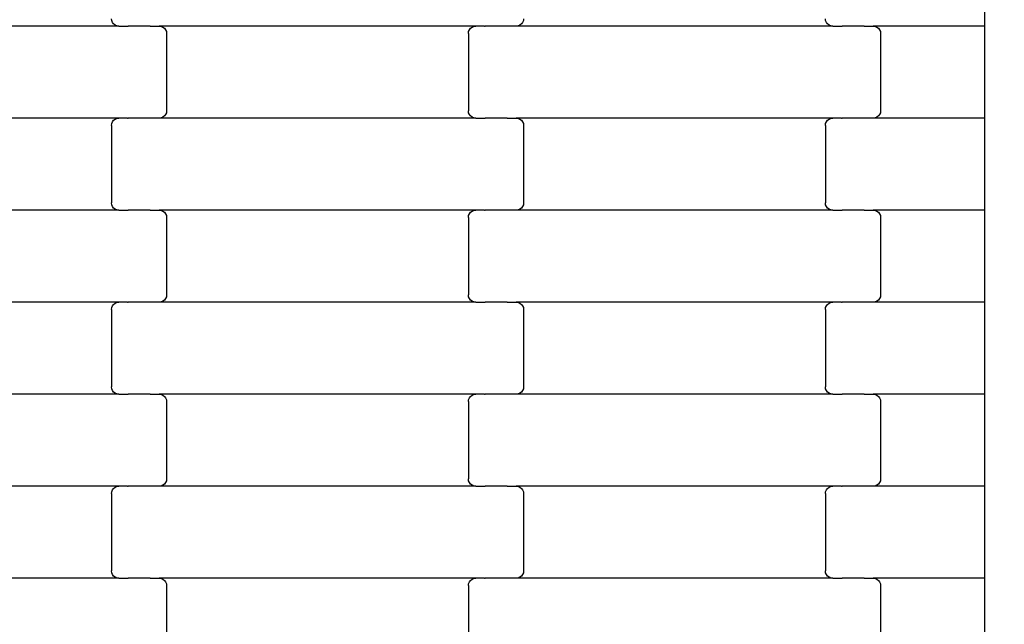
# Model space of a CAD drawing. Units: millimetres. Extents: x 1941 to 19741, y 1014 to 15814.
# Drawn here: x 13093 to 13360, y 5868 to 6032 of the extents above; entities that cross this region are included whole.
import ezdxf

# ---------------------------------------------------------------- set-up
doc = ezdxf.new("R2010")
doc.units = ezdxf.units.MM
doc.layers.add('wymiary 100', color=5, linetype='Continuous')
doc.layers.add('wymiary 100 strefy', color=5, linetype='Continuous')
doc.styles.get("Standard").update_dxf_attribs({"font": 'arial.ttf'})
doc.dimstyles.new('FK_rzuty 100_m', dxfattribs={"dimscale": 100, "dimtxt": 2.5, "dimasz": 2.5, "dimexe": 1.25, "dimexo": 0.625, "dimtad": 1, "dimlfac": 0.001, "dimrnd": 0.01, "dimzin": 1, "dimdsep": 46, "dimtxsty": 'Standard', "dimblk": 'OBLIQUE', "dimblk1": 'ARCHTICK', "dimblk2": 'OBLIQUE', "dimcen": 2.5, "dimadec": 0, "dimazin": 0, "dimtfac": 1, "dimtmove": 0, "dimatfit": 3, "dimfxl": 1, "dimarcsym": 0})
doc.dimstyles.new('FK_rzuty 100_STREFY', dxfattribs={"dimscale": 100, "dimtxt": 4, "dimasz": 2.5, "dimexe": 1.25, "dimexo": 0.625, "dimgap": 1, "dimtad": 1, "dimlfac": 0.001, "dimrnd": 0.01, "dimzin": 1, "dimdsep": 46, "dimtxsty": 'Standard', "dimblk": 'OBLIQUE', "dimcen": 2.5, "dimadec": 0, "dimazin": 0, "dimtfac": 1, "dimtmove": 0, "dimatfit": 3, "dimfxl": 1, "dimarcsym": 0})

# ---------------------------------------------------------------- blocks, each defined once
blk = doc.blocks.new('_Oblique')
at = {"color": 0, "linetype": 'ByBlock', "lineweight": -2}
blk.add_line((-0.5, -0.5), (0.5, 0.5), dxfattribs=at)
blk = doc.blocks.new('*D10')
at = {"layer": 'Defpoints', "color": 0, "transparency": 16777216}
for p in [(9090.74, 9557.43), (16716.24, 8004.43), (16716.24, 3852.27)]:
    blk.add_point(p, dxfattribs=at)
at = {"layer": 'wymiary 100', "color": 0, "lineweight": -2, "transparency": 16777216}
for p, q in [((9090.74, 9494.93), (9090.74, 3727.27)), ((16716.24, 7941.93), (16716.24, 3727.27)), ((9090.74, 3852.27), (16716.24, 3852.27))]:
    blk.add_line(p, q, dxfattribs=at)
at = {"layer": 'wymiary 100', "color": 0, "lineweight": -2, "transparency": 16777216, "xscale": 250, "yscale": 250, "zscale": 250, "rotation": 180}
blk.add_blockref('_Oblique', (9090.74, 3852.27), dxfattribs=at)
at = {"layer": 'wymiary 100', "color": 0, "lineweight": -2, "transparency": 16777216, "xscale": 250, "yscale": 250, "zscale": 250}
blk.add_blockref('_Oblique', (16716.24, 3852.27), dxfattribs=at)
at = {"layer": 'wymiary 100', "color": 0, "transparency": 16777216, "insert": (12903.49, 4042.5), "char_height": 250, "attachment_point": 5}
blk.add_mtext('7.63', dxfattribs=at)
blk = doc.blocks.new('_ArchTick')
at = {"color": 0, "linetype": 'ByBlock', "const_width": 0.15}
blk.add_lwpolyline([(-0.5, -0.5), (0.5, 0.5)], dxfattribs=at)
blk = doc.blocks.new('*D11')
at = {"layer": 'Defpoints', "color": 0, "transparency": 16777216}
for p in [(8476.37, 12663.76), (12196.74, 12663.76), (13610.24, 4898.1)]:
    blk.add_point(p, dxfattribs=at)
at = {"layer": 'wymiary 100', "color": 0, "lineweight": -2, "transparency": 16777216}
for p, q in [((12134.24, 12663.76), (8351.37, 12663.76)), ((8476.37, 4898.1), (8476.37, 12663.76)), ((13547.74, 4898.1), (8351.37, 4898.1))]:
    blk.add_line(p, q, dxfattribs=at)
at = {"layer": 'wymiary 100', "color": 0, "lineweight": -2, "transparency": 16777216, "xscale": 250, "yscale": 250, "zscale": 250}
for p, rotation in [((8476.37, 12663.76), 90), ((8476.37, 4898.1), 270)]:
    blk.add_blockref('_Oblique', p, dxfattribs=dict(at, rotation=rotation))
at = {"layer": 'wymiary 100', "color": 0, "transparency": 16777216, "insert": (8288.87, 8780.93), "char_height": 250, "attachment_point": 5, "rotation": 90}
blk.add_mtext('7.77', dxfattribs=at)
blk = doc.blocks.new('*D8')
at = {"layer": 'Defpoints', "color": 0, "transparency": 16777216}
for p in [(7341.1, 10368.46), (18462.72, 7177.4), (18462.72, 2354.07)]:
    blk.add_point(p, dxfattribs=at)
at = {"layer": 'wymiary 100 strefy', "color": 0, "lineweight": -2, "transparency": 16777216}
for p, q in [((7341.1, 10305.96), (7341.1, 2229.07)), ((18462.72, 7114.9), (18462.72, 2229.07)), ((7341.1, 2354.07), (18462.72, 2354.07))]:
    blk.add_line(p, q, dxfattribs=at)
at = {"layer": 'wymiary 100 strefy', "color": 0, "lineweight": -2, "transparency": 16777216, "xscale": 250, "yscale": 250, "zscale": 250, "rotation": 180}
blk.add_blockref('_Oblique', (7341.1, 2354.07), dxfattribs=at)
at = {"layer": 'wymiary 100 strefy', "color": 0, "lineweight": -2, "transparency": 16777216, "xscale": 250, "yscale": 250, "zscale": 250}
blk.add_blockref('_Oblique', (18462.72, 2354.07), dxfattribs=at)
at = {"layer": 'wymiary 100 strefy', "color": 0, "transparency": 16777216, "insert": (12901.91, 2655.03), "char_height": 400, "attachment_point": 5}
blk.add_mtext('11.12 m', dxfattribs=at)
blk = doc.blocks.new('*D9')
at = {"layer": 'Defpoints', "color": 0, "transparency": 16777216}
for p in [(6611.68, 14401.41), (11409.24, 14401.41), (14393.45, 3152.23)]:
    blk.add_point(p, dxfattribs=at)
at = {"layer": 'wymiary 100 strefy', "color": 0, "lineweight": -2, "transparency": 16777216}
for p, q in [((11346.74, 14401.41), (6486.68, 14401.41)), ((6611.68, 3152.23), (6611.68, 14401.41)), ((14330.95, 3152.23), (6486.68, 3152.23))]:
    blk.add_line(p, q, dxfattribs=at)
at = {"layer": 'wymiary 100 strefy', "color": 0, "lineweight": -2, "transparency": 16777216, "xscale": 250, "yscale": 250, "zscale": 250}
for p, rotation in [((6611.68, 14401.41), 90), ((6611.68, 3152.23), 270)]:
    blk.add_blockref('_Oblique', p, dxfattribs=dict(at, rotation=rotation))
at = {"layer": 'wymiary 100 strefy', "color": 0, "transparency": 16777216, "insert": (6307.45, 8776.82), "char_height": 400, "attachment_point": 5, "rotation": 90}
blk.add_mtext('11.25 m', dxfattribs=at)

msp = doc.modelspace()

# ---------------------------------------------------------------- linework, layer by layer
for p, q in [((13355.236, 6030.649), (13355.236, 6055.649)), ((13119.897, 6030.649), (13033.871, 6030.649)), ((13117.952, 6032.131), (13117.884, 6032.649)), ((13118.153, 6031.649), (13117.952, 6032.131)), ((13118.473, 6031.234), (13118.153, 6031.649)), ((13118.89, 6030.916), (13118.473, 6031.234)), ((13119.376, 6030.717), (13118.89, 6030.916)), ((13119.897, 6030.649), (13119.376, 6030.717)), ((13119.897, 6030.649), (13122.258, 6030.649)), ((13122.258, 6030.58), (13122.258, 6030.649)), ((13122.258, 6030.649), (13122.402, 6030.649)), ((13122.402, 6030.649), (13122.404, 6030.717)), ((13128.249, 6030.649), (13122.402, 6030.649)), ((13128.249, 6030.58), (13128.249, 6030.649)), ((13128.384, 6030.649), (13128.249, 6030.649)), ((13128.384, 6030.649), (13128.384, 6030.717)), ((13128.384, 6030.649), (13130.871, 6030.649)), ((13130.871, 6030.649), (13131.392, 6030.58)), ((13216.897, 6030.649), (13130.871, 6030.649)), ((13131.392, 6030.58), (13131.877, 6030.381)), ((13131.877, 6030.381), (13132.294, 6030.063)), ((13215.473, 6030.063), (13215.89, 6030.381)), ((13215.89, 6030.381), (13216.376, 6030.58)), ((13216.376, 6030.58), (13216.897, 6030.649)), ((13219.258, 6030.649), (13216.897, 6030.649)), ((13219.258, 6030.649), (13219.258, 6030.717)), ((13219.258, 6030.649), (13219.402, 6030.649)), ((13219.404, 6030.58), (13219.402, 6030.649)), ((13225.249, 6030.649), (13219.402, 6030.649)), ((13225.249, 6030.649), (13225.249, 6030.717)), ((13225.384, 6030.649), (13225.249, 6030.649)), ((13225.384, 6030.58), (13225.384, 6030.649)), ((13227.871, 6030.649), (13225.384, 6030.649)), ((13228.392, 6030.717), (13227.871, 6030.649)), ((13313.897, 6030.649), (13227.871, 6030.649)), ((13228.877, 6030.916), (13228.392, 6030.717)), ((13229.294, 6031.234), (13228.877, 6030.916)), ((13229.614, 6031.649), (13229.294, 6031.234)), ((13229.815, 6032.131), (13229.614, 6031.649)), ((13229.884, 6032.649), (13229.815, 6032.131)), ((13311.952, 6032.131), (13311.884, 6032.649)), ((13312.153, 6031.649), (13311.952, 6032.131)), ((13312.473, 6031.234), (13312.153, 6031.649)), ((13312.89, 6030.916), (13312.473, 6031.234)), ((13313.376, 6030.717), (13312.89, 6030.916)), ((13313.897, 6030.649), (13313.376, 6030.717)), ((13313.897, 6030.649), (13316.258, 6030.649)), ((13316.258, 6030.58), (13316.258, 6030.649)), ((13316.258, 6030.649), (13316.402, 6030.649)), ((13316.402, 6030.649), (13316.404, 6030.717)), ((13322.249, 6030.649), (13316.402, 6030.649)), ((13322.249, 6030.58), (13322.249, 6030.649)), ((13322.384, 6030.649), (13322.249, 6030.649)), ((13322.384, 6030.649), (13322.384, 6030.717)), ((13322.384, 6030.649), (13324.871, 6030.649)), ((13324.871, 6030.649), (13325.392, 6030.58)), ((13355.236, 6030.649), (13324.871, 6030.649)), ((13325.392, 6030.58), (13325.877, 6030.381)), ((13325.877, 6030.381), (13326.294, 6030.063)), ((13355.236, 6005.649), (13355.236, 6030.649)), ((13132.294, 6030.063), (13132.614, 6029.649)), ((13132.614, 6029.649), (13132.815, 6029.166)), ((13132.815, 6029.166), (13132.884, 6028.649)), ((13132.884, 6028.649), (13132.884, 6007.649)), ((13214.884, 6028.649), (13214.952, 6029.166)), ((13214.884, 6028.649), (13214.884, 6007.649)), ((13214.952, 6029.166), (13215.153, 6029.649)), ((13215.153, 6029.649), (13215.473, 6030.063)), ((13326.294, 6030.063), (13326.614, 6029.649)), ((13326.614, 6029.649), (13326.815, 6029.166)), ((13326.815, 6029.166), (13326.884, 6028.649)), ((13326.884, 6028.649), (13326.884, 6007.649)), ((13132.294, 6006.234), (13131.877, 6005.916)), ((13132.614, 6006.649), (13132.294, 6006.234)), ((13132.815, 6007.131), (13132.614, 6006.649)), ((13132.884, 6007.649), (13132.815, 6007.131)), ((13214.952, 6007.131), (13214.884, 6007.649)), ((13215.153, 6006.649), (13214.952, 6007.131)), ((13215.473, 6006.234), (13215.153, 6006.649)), ((13215.89, 6005.916), (13215.473, 6006.234)), ((13326.294, 6006.234), (13325.877, 6005.916)), ((13326.614, 6006.649), (13326.294, 6006.234)), ((13326.815, 6007.131), (13326.614, 6006.649)), ((13326.884, 6007.649), (13326.815, 6007.131)), ((13119.897, 6005.649), (13033.871, 6005.649)), ((13117.884, 6003.649), (13117.952, 6004.166)), ((13117.884, 6003.649), (13117.884, 5982.649)), ((13117.952, 6004.166), (13118.153, 6004.649)), ((13118.153, 6004.649), (13118.473, 6005.063)), ((13118.473, 6005.063), (13118.89, 6005.381)), ((13118.89, 6005.381), (13119.376, 6005.58)), ((13119.376, 6005.58), (13119.897, 6005.649)), ((13122.258, 6005.649), (13119.897, 6005.649)), ((13122.258, 6005.649), (13122.258, 6005.717)), ((13122.258, 6005.649), (13122.402, 6005.649)), ((13122.404, 6005.58), (13122.402, 6005.649)), ((13128.249, 6005.649), (13122.402, 6005.649)), ((13128.249, 6005.649), (13128.249, 6005.717)), ((13128.384, 6005.649), (13128.249, 6005.649)), ((13128.384, 6005.58), (13128.384, 6005.649)), ((13130.871, 6005.649), (13128.384, 6005.649)), ((13131.392, 6005.717), (13130.871, 6005.649)), ((13216.897, 6005.649), (13130.871, 6005.649)), ((13131.877, 6005.916), (13131.392, 6005.717)), ((13216.376, 6005.717), (13215.89, 6005.916)), ((13216.897, 6005.649), (13216.376, 6005.717)), ((13216.897, 6005.649), (13219.258, 6005.649)), ((13219.258, 6005.58), (13219.258, 6005.649)), ((13219.258, 6005.649), (13219.402, 6005.649)), ((13219.402, 6005.649), (13219.404, 6005.717)), ((13225.249, 6005.649), (13219.402, 6005.649)), ((13225.249, 6005.58), (13225.249, 6005.649)), ((13225.384, 6005.649), (13225.249, 6005.649)), ((13225.384, 6005.649), (13225.384, 6005.717)), ((13225.384, 6005.649), (13227.871, 6005.649)), ((13227.871, 6005.649), (13228.392, 6005.58)), ((13313.897, 6005.649), (13227.871, 6005.649)), ((13228.392, 6005.58), (13228.877, 6005.381)), ((13228.877, 6005.381), (13229.294, 6005.063)), ((13229.294, 6005.063), (13229.614, 6004.649)), ((13229.614, 6004.649), (13229.815, 6004.166)), ((13229.815, 6004.166), (13229.884, 6003.649)), ((13229.884, 6003.649), (13229.884, 5982.649)), ((13311.884, 6003.649), (13311.952, 6004.166)), ((13311.884, 6003.649), (13311.884, 5982.649)), ((13311.952, 6004.166), (13312.153, 6004.649)), ((13312.153, 6004.649), (13312.473, 6005.063)), ((13312.473, 6005.063), (13312.89, 6005.381)), ((13312.89, 6005.381), (13313.376, 6005.58)), ((13313.376, 6005.58), (13313.897, 6005.649)), ((13316.258, 6005.649), (13313.897, 6005.649)), ((13316.258, 6005.649), (13316.258, 6005.717)), ((13316.258, 6005.649), (13316.402, 6005.649)), ((13316.404, 6005.58), (13316.402, 6005.649)), ((13322.249, 6005.649), (13316.402, 6005.649)), ((13322.249, 6005.649), (13322.249, 6005.717)), ((13322.384, 6005.649), (13322.249, 6005.649)), ((13322.384, 6005.58), (13322.384, 6005.649)), ((13324.871, 6005.649), (13322.384, 6005.649)), ((13325.392, 6005.717), (13324.871, 6005.649)), ((13355.236, 6005.649), (13324.871, 6005.649)), ((13325.877, 6005.916), (13325.392, 6005.717)), ((13355.236, 5980.649), (13355.236, 6005.649)), ((13117.952, 5982.131), (13117.884, 5982.649)), ((13118.153, 5981.649), (13117.952, 5982.131)), ((13229.815, 5982.131), (13229.614, 5981.649)), ((13229.884, 5982.649), (13229.815, 5982.131)), ((13311.952, 5982.131), (13311.884, 5982.649)), ((13312.153, 5981.649), (13311.952, 5982.131)), ((13119.897, 5980.649), (13033.871, 5980.649)), ((13118.473, 5981.234), (13118.153, 5981.649)), ((13118.89, 5980.916), (13118.473, 5981.234)), ((13119.376, 5980.717), (13118.89, 5980.916)), ((13119.897, 5980.649), (13119.376, 5980.717)), ((13119.897, 5980.649), (13122.258, 5980.649)), ((13122.258, 5980.58), (13122.258, 5980.649)), ((13122.258, 5980.649), (13122.402, 5980.649)), ((13122.402, 5980.649), (13122.404, 5980.717)), ((13128.249, 5980.649), (13122.402, 5980.649)), ((13128.249, 5980.58), (13128.249, 5980.649)), ((13128.384, 5980.649), (13128.249, 5980.649)), ((13128.384, 5980.649), (13128.384, 5980.717)), ((13128.384, 5980.649), (13130.871, 5980.649)), ((13130.871, 5980.649), (13131.392, 5980.58)), ((13216.897, 5980.649), (13130.871, 5980.649)), ((13131.392, 5980.58), (13131.877, 5980.381)), ((13131.877, 5980.381), (13132.294, 5980.063)), ((13132.294, 5980.063), (13132.614, 5979.649)), ((13132.614, 5979.649), (13132.815, 5979.166)), ((13214.952, 5979.166), (13215.153, 5979.649)), ((13215.153, 5979.649), (13215.473, 5980.063)), ((13215.473, 5980.063), (13215.89, 5980.381)), ((13215.89, 5980.381), (13216.376, 5980.58)), ((13216.376, 5980.58), (13216.897, 5980.649)), ((13219.258, 5980.649), (13216.897, 5980.649)), ((13219.258, 5980.649), (13219.258, 5980.717)), ((13219.258, 5980.649), (13219.402, 5980.649)), ((13219.404, 5980.58), (13219.402, 5980.649)), ((13225.249, 5980.649), (13219.402, 5980.649)), ((13225.249, 5980.649), (13225.249, 5980.717)), ((13225.384, 5980.649), (13225.249, 5980.649)), ((13225.384, 5980.58), (13225.384, 5980.649)), ((13227.871, 5980.649), (13225.384, 5980.649)), ((13228.392, 5980.717), (13227.871, 5980.649)), ((13313.897, 5980.649), (13227.871, 5980.649)), ((13228.877, 5980.916), (13228.392, 5980.717)), ((13229.294, 5981.234), (13228.877, 5980.916)), ((13229.614, 5981.649), (13229.294, 5981.234)), ((13312.473, 5981.234), (13312.153, 5981.649)), ((13312.89, 5980.916), (13312.473, 5981.234)), ((13313.376, 5980.717), (13312.89, 5980.916)), ((13313.897, 5980.649), (13313.376, 5980.717)), ((13313.897, 5980.649), (13316.258, 5980.649)), ((13316.258, 5980.58), (13316.258, 5980.649)), ((13316.258, 5980.649), (13316.402, 5980.649)), ((13316.402, 5980.649), (13316.404, 5980.717)), ((13322.249, 5980.649), (13316.402, 5980.649)), ((13322.249, 5980.58), (13322.249, 5980.649)), ((13322.384, 5980.649), (13322.249, 5980.649)), ((13322.384, 5980.649), (13322.384, 5980.717)), ((13322.384, 5980.649), (13324.871, 5980.649)), ((13324.871, 5980.649), (13325.392, 5980.58)), ((13355.236, 5980.649), (13324.871, 5980.649)), ((13325.392, 5980.58), (13325.877, 5980.381)), ((13325.877, 5980.381), (13326.294, 5980.063)), ((13326.294, 5980.063), (13326.614, 5979.649)), ((13326.614, 5979.649), (13326.815, 5979.166)), ((13355.236, 5955.649), (13355.236, 5980.649)), ((13132.815, 5979.166), (13132.884, 5978.649)), ((13132.884, 5978.649), (13132.884, 5957.649)), ((13214.884, 5978.649), (13214.952, 5979.166)), ((13214.884, 5978.649), (13214.884, 5957.649)), ((13326.815, 5979.166), (13326.884, 5978.649)), ((13326.884, 5978.649), (13326.884, 5957.649)), ((13119.897, 5955.649), (13033.871, 5955.649)), ((13118.473, 5955.063), (13118.89, 5955.381)), ((13118.89, 5955.381), (13119.376, 5955.58)), ((13119.376, 5955.58), (13119.897, 5955.649)), ((13122.258, 5955.649), (13119.897, 5955.649)), ((13122.258, 5955.649), (13122.258, 5955.717)), ((13122.258, 5955.649), (13122.402, 5955.649)), ((13122.404, 5955.58), (13122.402, 5955.649)), ((13128.249, 5955.649), (13122.402, 5955.649)), ((13128.249, 5955.649), (13128.249, 5955.717)), ((13128.384, 5955.649), (13128.249, 5955.649)), ((13128.384, 5955.58), (13128.384, 5955.649)), ((13130.871, 5955.649), (13128.384, 5955.649)), ((13131.392, 5955.717), (13130.871, 5955.649)), ((13216.897, 5955.649), (13130.871, 5955.649)), ((13131.877, 5955.916), (13131.392, 5955.717)), ((13132.294, 5956.234), (13131.877, 5955.916)), ((13132.614, 5956.649), (13132.294, 5956.234)), ((13132.815, 5957.131), (13132.614, 5956.649)), ((13132.884, 5957.649), (13132.815, 5957.131)), ((13214.952, 5957.131), (13214.884, 5957.649)), ((13215.153, 5956.649), (13214.952, 5957.131)), ((13215.473, 5956.234), (13215.153, 5956.649)), ((13215.89, 5955.916), (13215.473, 5956.234)), ((13216.376, 5955.717), (13215.89, 5955.916)), ((13216.897, 5955.649), (13216.376, 5955.717)), ((13216.897, 5955.649), (13219.258, 5955.649)), ((13219.258, 5955.58), (13219.258, 5955.649)), ((13219.258, 5955.649), (13219.402, 5955.649)), ((13219.402, 5955.649), (13219.404, 5955.717)), ((13225.249, 5955.649), (13219.402, 5955.649)), ((13225.249, 5955.58), (13225.249, 5955.649)), ((13225.384, 5955.649), (13225.249, 5955.649)), ((13225.384, 5955.649), (13225.384, 5955.717)), ((13225.384, 5955.649), (13227.871, 5955.649)), ((13227.871, 5955.649), (13228.392, 5955.58)), ((13313.897, 5955.649), (13227.871, 5955.649)), ((13228.392, 5955.58), (13228.877, 5955.381)), ((13228.877, 5955.381), (13229.294, 5955.063)), ((13312.473, 5955.063), (13312.89, 5955.381)), ((13312.89, 5955.381), (13313.376, 5955.58)), ((13313.376, 5955.58), (13313.897, 5955.649)), ((13316.258, 5955.649), (13313.897, 5955.649)), ((13316.258, 5955.649), (13316.258, 5955.717)), ((13316.258, 5955.649), (13316.402, 5955.649)), ((13316.404, 5955.58), (13316.402, 5955.649)), ((13322.249, 5955.649), (13316.402, 5955.649)), ((13322.249, 5955.649), (13322.249, 5955.717)), ((13322.384, 5955.649), (13322.249, 5955.649)), ((13322.384, 5955.58), (13322.384, 5955.649)), ((13324.871, 5955.649), (13322.384, 5955.649)), ((13325.392, 5955.717), (13324.871, 5955.649)), ((13355.236, 5955.649), (13324.871, 5955.649)), ((13325.877, 5955.916), (13325.392, 5955.717)), ((13326.294, 5956.234), (13325.877, 5955.916)), ((13326.614, 5956.649), (13326.294, 5956.234)), ((13326.815, 5957.131), (13326.614, 5956.649)), ((13326.884, 5957.649), (13326.815, 5957.131)), ((13355.236, 5930.649), (13355.236, 5955.649)), ((13117.884, 5953.649), (13117.952, 5954.166)), ((13117.884, 5953.649), (13117.884, 5932.649)), ((13117.952, 5954.166), (13118.153, 5954.649)), ((13118.153, 5954.649), (13118.473, 5955.063)), ((13229.294, 5955.063), (13229.614, 5954.649)), ((13229.614, 5954.649), (13229.815, 5954.166)), ((13229.815, 5954.166), (13229.884, 5953.649)), ((13229.884, 5953.649), (13229.884, 5932.649)), ((13311.884, 5953.649), (13311.952, 5954.166)), ((13311.884, 5953.649), (13311.884, 5932.649)), ((13311.952, 5954.166), (13312.153, 5954.649)), ((13312.153, 5954.649), (13312.473, 5955.063)), ((13117.952, 5932.131), (13117.884, 5932.649)), ((13118.153, 5931.649), (13117.952, 5932.131)), ((13118.473, 5931.234), (13118.153, 5931.649)), ((13229.614, 5931.649), (13229.294, 5931.234)), ((13229.815, 5932.131), (13229.614, 5931.649)), ((13229.884, 5932.649), (13229.815, 5932.131)), ((13311.952, 5932.131), (13311.884, 5932.649)), ((13312.153, 5931.649), (13311.952, 5932.131)), ((13312.473, 5931.234), (13312.153, 5931.649)), ((13119.897, 5930.649), (13033.871, 5930.649)), ((13118.89, 5930.916), (13118.473, 5931.234)), ((13119.376, 5930.717), (13118.89, 5930.916)), ((13119.897, 5930.649), (13119.376, 5930.717)), ((13119.897, 5930.649), (13122.258, 5930.649)), ((13122.258, 5930.58), (13122.258, 5930.649)), ((13122.258, 5930.649), (13122.402, 5930.649)), ((13122.402, 5930.649), (13122.404, 5930.717)), ((13128.249, 5930.649), (13122.402, 5930.649)), ((13128.249, 5930.58), (13128.249, 5930.649)), ((13128.384, 5930.649), (13128.249, 5930.649)), ((13128.384, 5930.649), (13128.384, 5930.717)), ((13128.384, 5930.649), (13130.871, 5930.649)), ((13130.871, 5930.649), (13131.392, 5930.58)), ((13216.897, 5930.649), (13130.871, 5930.649)), ((13131.392, 5930.58), (13131.877, 5930.381)), ((13131.877, 5930.381), (13132.294, 5930.063)), ((13132.294, 5930.063), (13132.614, 5929.649)), ((13132.614, 5929.649), (13132.815, 5929.166)), ((13132.815, 5929.166), (13132.884, 5928.649)), ((13132.884, 5928.649), (13132.884, 5907.649)), ((13214.884, 5928.649), (13214.952, 5929.166)), ((13214.884, 5928.649), (13214.884, 5907.649)), ((13214.952, 5929.166), (13215.153, 5929.649)), ((13215.153, 5929.649), (13215.473, 5930.063)), ((13215.473, 5930.063), (13215.89, 5930.381)), ((13215.89, 5930.381), (13216.376, 5930.58)), ((13216.376, 5930.58), (13216.897, 5930.649)), ((13219.258, 5930.649), (13216.897, 5930.649)), ((13219.258, 5930.649), (13219.258, 5930.717)), ((13219.258, 5930.649), (13219.402, 5930.649)), ((13219.404, 5930.58), (13219.402, 5930.649)), ((13225.249, 5930.649), (13219.402, 5930.649)), ((13225.249, 5930.649), (13225.249, 5930.717)), ((13225.384, 5930.649), (13225.249, 5930.649)), ((13225.384, 5930.58), (13225.384, 5930.649)), ((13227.871, 5930.649), (13225.384, 5930.649)), ((13228.392, 5930.717), (13227.871, 5930.649)), ((13313.897, 5930.649), (13227.871, 5930.649)), ((13228.877, 5930.916), (13228.392, 5930.717)), ((13229.294, 5931.234), (13228.877, 5930.916)), ((13312.89, 5930.916), (13312.473, 5931.234)), ((13313.376, 5930.717), (13312.89, 5930.916)), ((13313.897, 5930.649), (13313.376, 5930.717)), ((13313.897, 5930.649), (13316.258, 5930.649)), ((13316.258, 5930.58), (13316.258, 5930.649)), ((13316.258, 5930.649), (13316.402, 5930.649)), ((13316.402, 5930.649), (13316.404, 5930.717)), ((13322.249, 5930.649), (13316.402, 5930.649)), ((13322.249, 5930.58), (13322.249, 5930.649)), ((13322.384, 5930.649), (13322.249, 5930.649)), ((13322.384, 5930.649), (13322.384, 5930.717)), ((13322.384, 5930.649), (13324.871, 5930.649)), ((13324.871, 5930.649), (13325.392, 5930.58)), ((13355.236, 5930.649), (13324.871, 5930.649)), ((13325.392, 5930.58), (13325.877, 5930.381)), ((13325.877, 5930.381), (13326.294, 5930.063)), ((13326.294, 5930.063), (13326.614, 5929.649)), ((13326.614, 5929.649), (13326.815, 5929.166)), ((13326.815, 5929.166), (13326.884, 5928.649)), ((13326.884, 5928.649), (13326.884, 5907.649)), ((13355.236, 5905.649), (13355.236, 5930.649)), ((13132.884, 5907.649), (13132.815, 5907.131)), ((13214.952, 5907.131), (13214.884, 5907.649)), ((13326.884, 5907.649), (13326.815, 5907.131)), ((13119.897, 5905.649), (13033.871, 5905.649)), ((13117.952, 5904.166), (13118.153, 5904.649)), ((13118.153, 5904.649), (13118.473, 5905.063)), ((13118.473, 5905.063), (13118.89, 5905.381)), ((13118.89, 5905.381), (13119.376, 5905.58)), ((13119.376, 5905.58), (13119.897, 5905.649)), ((13122.258, 5905.649), (13119.897, 5905.649)), ((13122.258, 5905.649), (13122.258, 5905.717)), ((13122.258, 5905.649), (13122.402, 5905.649)), ((13122.404, 5905.58), (13122.402, 5905.649)), ((13128.249, 5905.649), (13122.402, 5905.649)), ((13128.249, 5905.649), (13128.249, 5905.717)), ((13128.384, 5905.649), (13128.249, 5905.649)), ((13128.384, 5905.58), (13128.384, 5905.649)), ((13130.871, 5905.649), (13128.384, 5905.649)), ((13131.392, 5905.717), (13130.871, 5905.649)), ((13216.897, 5905.649), (13130.871, 5905.649)), ((13131.877, 5905.916), (13131.392, 5905.717)), ((13132.294, 5906.234), (13131.877, 5905.916)), ((13132.614, 5906.649), (13132.294, 5906.234)), ((13132.815, 5907.131), (13132.614, 5906.649)), ((13215.153, 5906.649), (13214.952, 5907.131)), ((13215.473, 5906.234), (13215.153, 5906.649)), ((13215.89, 5905.916), (13215.473, 5906.234)), ((13216.376, 5905.717), (13215.89, 5905.916)), ((13216.897, 5905.649), (13216.376, 5905.717)), ((13216.897, 5905.649), (13219.258, 5905.649)), ((13219.258, 5905.58), (13219.258, 5905.649)), ((13219.258, 5905.649), (13219.402, 5905.649)), ((13219.402, 5905.649), (13219.404, 5905.717)), ((13225.249, 5905.649), (13219.402, 5905.649)), ((13225.249, 5905.58), (13225.249, 5905.649)), ((13225.384, 5905.649), (13225.249, 5905.649)), ((13225.384, 5905.649), (13225.384, 5905.717)), ((13225.384, 5905.649), (13227.871, 5905.649)), ((13227.871, 5905.649), (13228.392, 5905.58)), ((13313.897, 5905.649), (13227.871, 5905.649)), ((13228.392, 5905.58), (13228.877, 5905.381)), ((13228.877, 5905.381), (13229.294, 5905.063)), ((13229.294, 5905.063), (13229.614, 5904.649)), ((13229.614, 5904.649), (13229.815, 5904.166)), ((13311.952, 5904.166), (13312.153, 5904.649)), ((13312.153, 5904.649), (13312.473, 5905.063)), ((13312.473, 5905.063), (13312.89, 5905.381)), ((13312.89, 5905.381), (13313.376, 5905.58)), ((13313.376, 5905.58), (13313.897, 5905.649)), ((13316.258, 5905.649), (13313.897, 5905.649)), ((13316.258, 5905.649), (13316.258, 5905.717)), ((13316.258, 5905.649), (13316.402, 5905.649)), ((13316.404, 5905.58), (13316.402, 5905.649)), ((13322.249, 5905.649), (13316.402, 5905.649)), ((13322.249, 5905.649), (13322.249, 5905.717)), ((13322.384, 5905.649), (13322.249, 5905.649)), ((13322.384, 5905.58), (13322.384, 5905.649)), ((13324.871, 5905.649), (13322.384, 5905.649)), ((13325.392, 5905.717), (13324.871, 5905.649)), ((13355.236, 5905.649), (13324.871, 5905.649)), ((13325.877, 5905.916), (13325.392, 5905.717)), ((13326.294, 5906.234), (13325.877, 5905.916)), ((13326.614, 5906.649), (13326.294, 5906.234)), ((13326.815, 5907.131), (13326.614, 5906.649)), ((13355.236, 5880.649), (13355.236, 5905.649)), ((13117.884, 5903.649), (13117.952, 5904.166)), ((13117.884, 5903.649), (13117.884, 5882.649)), ((13229.815, 5904.166), (13229.884, 5903.649)), ((13229.884, 5903.649), (13229.884, 5882.649)), ((13311.884, 5903.649), (13311.952, 5904.166)), ((13311.884, 5903.649), (13311.884, 5882.649)), ((13119.897, 5880.649), (13033.871, 5880.649)), ((13117.952, 5882.131), (13117.884, 5882.649)), ((13118.153, 5881.649), (13117.952, 5882.131)), ((13118.473, 5881.234), (13118.153, 5881.649)), ((13118.89, 5880.916), (13118.473, 5881.234)), ((13119.376, 5880.717), (13118.89, 5880.916)), ((13119.897, 5880.649), (13119.376, 5880.717)), ((13119.897, 5880.649), (13122.258, 5880.649)), ((13122.258, 5880.58), (13122.258, 5880.649)), ((13122.258, 5880.649), (13122.402, 5880.649)), ((13122.402, 5880.649), (13122.404, 5880.717)), ((13128.249, 5880.649), (13122.402, 5880.649)), ((13128.249, 5880.58), (13128.249, 5880.649)), ((13128.384, 5880.649), (13128.249, 5880.649)), ((13128.384, 5880.649), (13128.384, 5880.717)), ((13128.384, 5880.649), (13130.871, 5880.649)), ((13130.871, 5880.649), (13131.392, 5880.58)), ((13216.897, 5880.649), (13130.871, 5880.649)), ((13131.392, 5880.58), (13131.877, 5880.381)), ((13215.89, 5880.381), (13216.376, 5880.58)), ((13216.376, 5880.58), (13216.897, 5880.649)), ((13219.258, 5880.649), (13216.897, 5880.649)), ((13219.258, 5880.649), (13219.258, 5880.717)), ((13219.258, 5880.649), (13219.402, 5880.649)), ((13219.404, 5880.58), (13219.402, 5880.649)), ((13225.249, 5880.649), (13219.402, 5880.649)), ((13225.249, 5880.649), (13225.249, 5880.717)), ((13225.384, 5880.649), (13225.249, 5880.649)), ((13225.384, 5880.58), (13225.384, 5880.649)), ((13227.871, 5880.649), (13225.384, 5880.649)), ((13228.392, 5880.717), (13227.871, 5880.649)), ((13313.897, 5880.649), (13227.871, 5880.649)), ((13228.877, 5880.916), (13228.392, 5880.717)), ((13229.294, 5881.234), (13228.877, 5880.916)), ((13229.614, 5881.649), (13229.294, 5881.234)), ((13229.815, 5882.131), (13229.614, 5881.649)), ((13229.884, 5882.649), (13229.815, 5882.131)), ((13311.952, 5882.131), (13311.884, 5882.649)), ((13312.153, 5881.649), (13311.952, 5882.131)), ((13312.473, 5881.234), (13312.153, 5881.649)), ((13312.89, 5880.916), (13312.473, 5881.234)), ((13313.376, 5880.717), (13312.89, 5880.916)), ((13313.897, 5880.649), (13313.376, 5880.717)), ((13313.897, 5880.649), (13316.258, 5880.649)), ((13316.258, 5880.58), (13316.258, 5880.649)), ((13316.258, 5880.649), (13316.402, 5880.649)), ((13316.402, 5880.649), (13316.404, 5880.717)), ((13322.249, 5880.649), (13316.402, 5880.649)), ((13322.249, 5880.58), (13322.249, 5880.649)), ((13322.384, 5880.649), (13322.249, 5880.649)), ((13322.384, 5880.649), (13322.384, 5880.717)), ((13322.384, 5880.649), (13324.871, 5880.649)), ((13324.871, 5880.649), (13325.392, 5880.58)), ((13355.236, 5880.649), (13324.871, 5880.649)), ((13325.392, 5880.58), (13325.877, 5880.381)), ((13355.236, 5855.649), (13355.236, 5880.649)), ((13131.877, 5880.381), (13132.294, 5880.063)), ((13132.294, 5880.063), (13132.614, 5879.649)), ((13132.614, 5879.649), (13132.815, 5879.166)), ((13132.815, 5879.166), (13132.884, 5878.649)), ((13132.884, 5878.649), (13132.884, 5857.649)), ((13214.884, 5878.649), (13214.952, 5879.166)), ((13214.884, 5878.649), (13214.884, 5857.649)), ((13214.952, 5879.166), (13215.153, 5879.649)), ((13215.153, 5879.649), (13215.473, 5880.063)), ((13215.473, 5880.063), (13215.89, 5880.381)), ((13325.877, 5880.381), (13326.294, 5880.063)), ((13326.294, 5880.063), (13326.614, 5879.649)), ((13326.614, 5879.649), (13326.815, 5879.166)), ((13326.815, 5879.166), (13326.884, 5878.649)), ((13326.884, 5878.649), (13326.884, 5857.649))]:
    msp.add_line(p, q)

# ---------------------------------------------------------------- dimensions: what is measured, and where the dimension line sits
at = {"layer": 'wymiary 100'}
dim = msp.add_linear_dim(base=(8476.373, 12663.758), p1=(13610.236, 4898.096), p2=(12196.736, 12663.758), angle=90, dimstyle='FK_rzuty 100_m', dxfattribs=at)
dim.commit()
dim.dimension.update_dxf_attribs({"geometry": '*D11', "text_midpoint": (8288.873, 8780.927)})
dim = msp.add_linear_dim(base=(16716.236, 3852.271), p1=(9090.736, 9557.427), p2=(16716.236, 8004.427), dimstyle='FK_rzuty 100_m', dxfattribs=at)
dim.commit()
dim.dimension.update_dxf_attribs({"geometry": '*D10', "text_midpoint": (12903.486, 4042.5)})
at = {"layer": 'wymiary 100 strefy'}
dim = msp.add_linear_dim(base=(6611.679, 14401.409), p1=(14393.449, 3152.232), p2=(11409.243, 14401.409), angle=90, dimstyle='FK_rzuty 100_STREFY', override={"dimpost": ' m'}, dxfattribs=at)
dim.commit()
dim.dimension.update_dxf_attribs({"geometry": '*D9', "text_midpoint": (6307.45, 8776.82)})
dim = msp.add_linear_dim(base=(18462.724, 2354.071), p1=(7341.097, 10368.457), p2=(18462.724, 7177.396), dimstyle='FK_rzuty 100_STREFY', override={"dimpost": ' m'}, dxfattribs=at)
dim.commit()
dim.dimension.update_dxf_attribs({"geometry": '*D8', "text_midpoint": (12901.91, 2655.026)})

doc.saveas('drawing.dxf')
